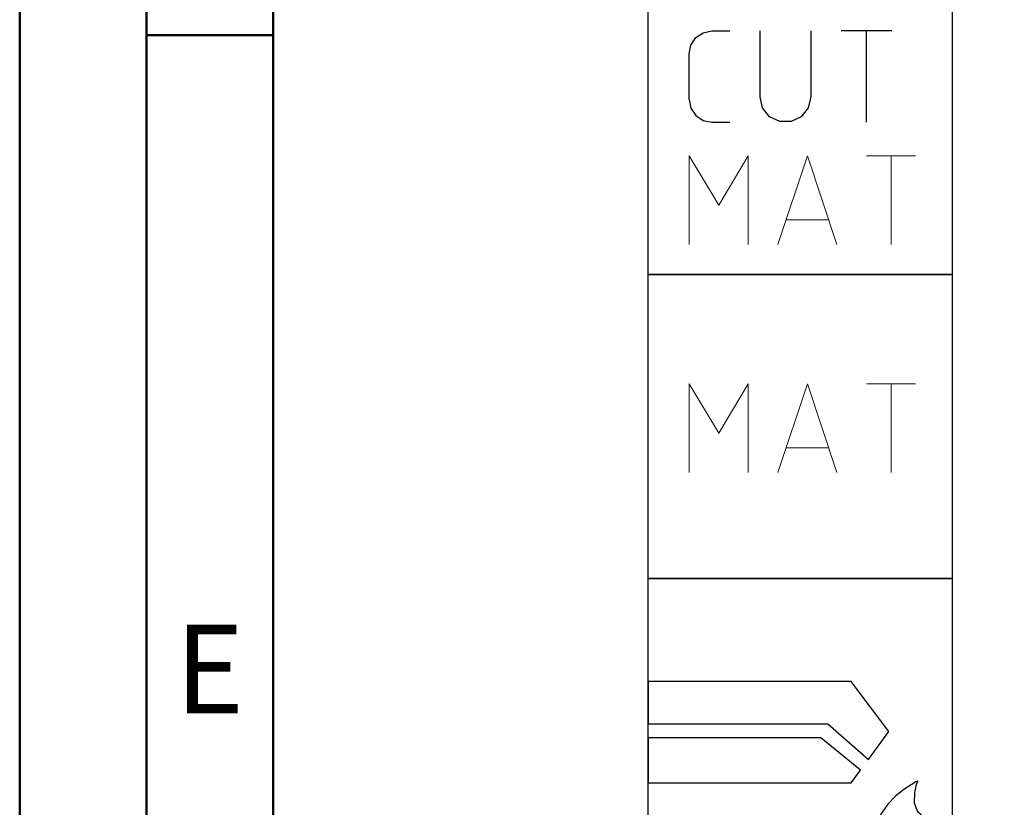
# Model space of a CAD drawing. Units: millimetres. Extents: x 0 to 594, y -1 to 420.
# Drawn here: x 0 to 39, y 180 to 211 of the extents above; entities that cross this region are included whole.
import ezdxf
from ezdxf.enums import TextEntityAlignment as Align

# ---------------------------------------------------------------- set-up
doc = ezdxf.new("R2010")
doc.units = ezdxf.units.MM
doc.layers.get('0').update_dxf_attribs({"linetype": 'CONTINUOUS'})
doc.layers.add('AM_0', color=7, linetype='CONTINUOUS')
doc.layers.add('AM_6', color=2, linetype='CONTINUOUS')
doc.layers.add('AM_BOR', color=7, linetype='CONTINUOUS', lineweight=50)
doc.styles.get("Standard").update_dxf_attribs({"font": 'ISOCP.SHX'})

# ---------------------------------------------------------------- blocks, each defined once
blk = doc.blocks.new('A2')
at = {"layer": 'AM_BOR', "color": 1}
blk.add_line((10, 210), (5, 210), dxfattribs=at)
for points in [[(0, 0), (594, 0), (594, 420), (0, 420)], [(10, 410), (10, 10), (584, 10), (584, 410)]]:
    blk.add_lwpolyline(points, close=True, dxfattribs=at)
at = {"layer": 'AM_BOR', "color": 7}
blk.add_lwpolyline([(5, 5), (589, 5), (589, 415), (5, 415)], close=True, dxfattribs=at)
at = {"layer": 'AM_BOR', "color": 2, "width": 0.964286}
blk.add_text('E', height=3.5, dxfattribs=at).set_placement((7.5, 185), align=Align.MIDDLE_CENTER)
blk = doc.blocks.new('MAPAL_FRAME-Model')
blk.add_blockref('A2', (0, 0))
blk = doc.blocks.new('P_APPLICATION')
at = {"layer": 'AM_6'}
blk.add_lwpolyline([(0, -60), (12, -60), (12, -72), (0, -72)], close=True, dxfattribs=at)
at = {"layer": 'AM_6', "lineweight": 0}
for points in [[(1.619, -67.82), (1.619, -64.321), (2.785, -66.265), (3.95, -64.321), (3.95, -67.82)], [(5.116, -67.82), (6.283, -64.321), (7.448, -67.82)], [(8.614, -64.321), (10.557, -64.321)], [(9.586, -67.82), (9.586, -64.321)], [(7.109, -66.848), (5.457, -66.848)]]:
    blk.add_lwpolyline(points, dxfattribs=at)
blk = doc.blocks.new('*U116')
at = {"layer": 'AM_6'}
for p, q in [((8.012, -76.052), (0, -76.052)), ((0, -76.052), (0, -77.722)), ((9.501, -78.034), (8.012, -76.052)), ((0, -77.722), (7.097, -77.722)), ((7.097, -77.722), (8.694, -79.132)), ((8.694, -79.132), (9.501, -78.034)), ((6.813, -78.278), (0, -78.278)), ((0, -78.278), (0, -80.059)), ((8.38, -79.559), (6.813, -78.278)), ((8.012, -80.059), (8.38, -79.559)), ((10.57, -80.021), (10.374, -80.134)), ((10.645, -79.983), (10.57, -80.021)), ((10.596, -80.12), (10.645, -79.983)), ((10.645, -79.983), (10.645, -79.983)), ((10.645, -79.983), (10.645, -79.983)), ((0, -80.059), (8.012, -80.059)), ((10.096, -80.318), (9.779, -80.573)), ((10.374, -80.134), (10.096, -80.318)), ((10.518, -80.452), (10.596, -80.12)), ((9.779, -80.573), (9.46, -80.896)), ((10.511, -80.859), (10.518, -80.452)), ((9.46, -80.896), (9.183, -81.285)), ((10.61, -81.152), (10.511, -80.859)), ((10.674, -81.221), (10.61, -81.152)), ((9.183, -81.285), (8.987, -81.737)), ((10.73, -81.279), (10.674, -81.221)), ((10.912, -81.439), (10.73, -81.279)), ((11.133, -81.65), (10.912, -81.439)), ((8.987, -81.737), (8.912, -82.122)), ((11.295, -81.918), (11.133, -81.65)), ((11.359, -82.215), (11.295, -81.918)), ((8.912, -82.122), (8.912, -82.251)), ((8.912, -82.251), (8.912, -82.351)), ((8.912, -82.351), (8.959, -82.653)), ((11.359, -82.314), (11.359, -82.215)), ((11.359, -82.408), (11.359, -82.314)), ((8.959, -82.653), (9.143, -83.051)), ((11.174, -82.98), (11.308, -82.694)), ((11.308, -82.694), (11.359, -82.408)), ((9.143, -83.051), (9.528, -83.353)), ((10.985, -83.185), (11.174, -82.98)), ((9.528, -83.353), (10.016, -83.47)), ((10.016, -83.47), (10.179, -83.468)), ((10.179, -83.468), (10.229, -83.466)), ((10.179, -83.468), (10.179, -83.468)), ((10.229, -83.466), (10.363, -83.449)), ((10.363, -83.449), (10.552, -83.406)), ((10.552, -83.406), (10.769, -83.322)), ((10.769, -83.322), (10.985, -83.185))]:
    blk.add_line(p, q, dxfattribs=at)
blk.add_lwpolyline([(0, -72), (12, -72), (12, -84), (0, -84)], close=True, dxfattribs=at)
blk = doc.blocks.new('CUTTING MATERIAL')
at = {"layer": 'AM_6'}
blk.add_lwpolyline([(38, 140), (50, 140), (50, 128), (38, 128)], close=True, dxfattribs=at)
for points in [[(39.619, 134.9), (39.619, 136.7), (39.686, 137.046), (39.882, 137.338), (40.174, 137.533), (40.519, 137.6), (41.219, 137.6)], [(44.419, 137.6), (44.419, 135), (44.319, 134.567), (44.04, 134.217), (43.64, 134.025), (43.194, 134.025), (42.794, 134.217), (42.515, 134.567), (42.415, 135)], [(42.419, 135), (42.419, 137.6)], [(47.615, 137.6), (45.615, 137.6)], [(46.615, 134), (46.615, 137.6)], [(39.619, 134.9), (39.686, 134.554), (39.882, 134.262), (40.174, 134.067), (40.519, 134), (41.219, 134)]]:
    blk.add_lwpolyline(points, dxfattribs=at)
at = {"layer": 'AM_6', "lineweight": 0}
for points in [[(39.619, 129.18), (39.619, 132.679), (40.785, 130.735), (41.95, 132.679), (41.95, 129.18)], [(43.116, 129.18), (44.283, 132.679), (45.448, 129.18)], [(46.614, 132.679), (48.557, 132.679)], [(47.586, 129.18), (47.586, 132.679)], [(45.109, 130.152), (43.457, 130.152)]]:
    blk.add_lwpolyline(points, dxfattribs=at)

msp = doc.modelspace()

# ---------------------------------------------------------------- block references
at = {"layer": 'AM_0'}
for name, p in [('MAPAL_FRAME-Model', (0, 0)), ('CUTTING MATERIAL', (-13.1983, 72.5694))]:
    msp.add_blockref(name, p, dxfattribs=at)
at = {"layer": 'AM_6'}
for name in ['P_APPLICATION', '*U116']:
    msp.add_blockref(name, (24.8017, 260.5694), dxfattribs=at)

doc.saveas('drawing.dxf')
